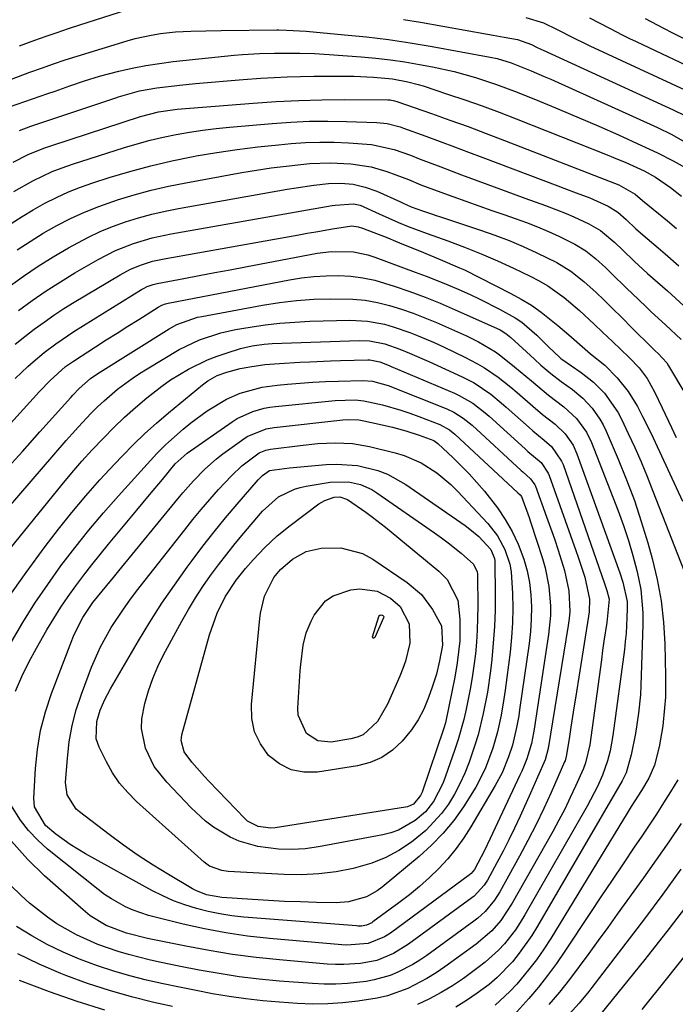
# Model space of a CAD drawing. Units: inches. Extents: x 1820413 to 1825653, y 431586 to 436888.
# Drawn here: x 1823435 to 1823575, y 432349 to 432560 of the extents above; entities that cross this region are included whole.
import ezdxf

# ---------------------------------------------------------------- set-up
doc = ezdxf.new("R2010")
doc.units = ezdxf.units.IN
doc.header["$MEASUREMENT"] = 0
doc.layers.add('7', color=7, linetype='Continuous')
doc.layers.add('8', color=7, linetype='Continuous')

msp = doc.modelspace()

# ---------------------------------------------------------------- linework, layer by layer
at = {"layer": '7', "color": 18}
for points in [[(1823543.36, 432560.34, 1898), (1823547.13, 432559.18, 1898), (1823550.08, 432557.79, 1898), (1823553.57, 432556, 1898), (1823556.2, 432554.69, 1898), (1823557.08, 432554.28, 1898), (1823578.36, 432544.4, 1898)], [(1823557, 432560.27, 1896), (1823561.27, 432558.05, 1896), (1823564.12, 432556.59, 1896), (1823565.56, 432555.88, 1896), (1823567, 432555.19, 1896), (1823581.77, 432548.22, 1896), (1823585.62, 432546.11, 1896), (1823587.09, 432545.13, 1896), (1823587.8, 432544.62, 1896), (1823611.47, 432526.86, 1896), (1823611.96, 432526.48, 1896), (1823614.79, 432524.04, 1896), (1823617.61, 432521.22, 1896), (1823619.2, 432519.63, 1896), (1823622.6, 432516.29, 1896), (1823623.75, 432515.19, 1896), (1823632.84, 432506.58, 1896), (1823634.33, 432505.15, 1896), (1823637.29, 432502.28, 1896), (1823640.22, 432499.37, 1896), (1823641.65, 432497.89, 1896), (1823644.45, 432494.86, 1896), (1823669.05, 432467.44, 1896)], [(1823568.92, 432560.1, 1894), (1823572.83, 432558.05, 1894), (1823574.79, 432557.06, 1894), (1823576.77, 432556.08, 1894), (1823585.17, 432552.03, 1894), (1823587.91, 432550.52, 1894), (1823589.47, 432549.46, 1894), (1823609.51, 432534.76, 1894), (1823612.25, 432532.76, 1894), (1823615.01, 432530.77, 1894), (1823617.76, 432528.76, 1894), (1823620.2, 432526.69, 1894), (1823620.67, 432526.26, 1894), (1823630.63, 432516.96, 1894), (1823633.15, 432514.59, 1894), (1823635.67, 432512.22, 1894), (1823638.18, 432509.84, 1894), (1823640.69, 432507.46, 1894), (1823643.17, 432505.05, 1894), (1823645.62, 432502.61, 1894), (1823648.03, 432500.13, 1894)], [(1823433.23, 432547.13, 1902), (1823437.17, 432548.61, 1902), (1823439.69, 432549.53, 1902), (1823442.22, 432550.41, 1902), (1823444.77, 432551.26, 1902), (1823447.33, 432552.07, 1902), (1823458.01, 432555.35, 1902), (1823459.71, 432555.82, 1902), (1823463.14, 432556.59, 1902), (1823465.17, 432556.91, 1902), (1823468.39, 432557.27, 1902), (1823471.63, 432557.44, 1902), (1823474.87, 432557.51, 1902), (1823478.12, 432557.55, 1902), (1823490.05, 432557.7, 1902), (1823490.48, 432557.7, 1902), (1823492.16, 432557.66, 1902), (1823496.38, 432557.38, 1902), (1823504.56, 432556.66, 1902), (1823509.27, 432556.17, 1902), (1823513.97, 432555.6, 1902), (1823518.65, 432554.9, 1902), (1823523.32, 432554.12, 1902), (1823535.76, 432551.85, 1902), (1823537.27, 432551.54, 1902), (1823540.23, 432550.67, 1902), (1823544.5, 432548.95, 1902), (1823547.33, 432547.73, 1902), (1823548.73, 432547.11, 1902), (1823571.56, 432536.77, 1902), (1823574.51, 432535.35, 1902), (1823578.8, 432532.98, 1902)], [(1823432.85, 432541.21, 1904), (1823441.03, 432544.05, 1904), (1823442.6, 432544.6, 1904), (1823445.76, 432545.7, 1904), (1823448.92, 432546.78, 1904), (1823452.11, 432547.75, 1904), (1823456.23, 432548.82, 1904), (1823459.12, 432549.49, 1904), (1823462.02, 432550.07, 1904), (1823464.94, 432550.53, 1904), (1823467.88, 432550.9, 1904), (1823480.91, 432552.25, 1904), (1823482.73, 432552.42, 1904), (1823486.36, 432552.64, 1904), (1823489.58, 432552.73, 1904), (1823492.95, 432552.74, 1904), (1823494.98, 432552.71, 1904), (1823498.13, 432552.61, 1904), (1823501.27, 432552.42, 1904), (1823508.15, 432551.91, 1904), (1823511.28, 432551.63, 1904), (1823514.4, 432551.27, 1904), (1823517.51, 432550.82, 1904), (1823520.62, 432550.3, 1904), (1823523.39, 432549.79, 1904), (1823528.03, 432548.79, 1904), (1823532.6, 432547.52, 1904), (1823537.11, 432546.02, 1904), (1823541.55, 432544.34, 1904), (1823546.32, 432542.42, 1904), (1823550.58, 432540.68, 1904), (1823554.82, 432538.9, 1904), (1823559.03, 432537.07, 1904), (1823563.24, 432535.21, 1904), (1823568.18, 432532.97, 1904), (1823571.59, 432531.36, 1904), (1823574.94, 432529.64, 1904), (1823577.48, 432528.24, 1904)], [(1823434.94, 432536.17, 1906), (1823437.37, 432537.08, 1906), (1823455.63, 432543.17, 1906), (1823456.15, 432543.34, 1906), (1823460.63, 432544.66, 1906), (1823464.38, 432545.31, 1906), (1823469.27, 432545.85, 1906), (1823472.67, 432546.19, 1906), (1823476.06, 432546.52, 1906), (1823479.46, 432546.8, 1906), (1823482.87, 432547.06, 1906), (1823486.64, 432547.32, 1906), (1823489.47, 432547.49, 1906), (1823492.3, 432547.63, 1906), (1823495.13, 432547.72, 1906), (1823497.96, 432547.77, 1906), (1823502.18, 432547.8, 1906), (1823506.52, 432547.75, 1906), (1823510.77, 432547.56, 1906), (1823514.83, 432547.2, 1906), (1823518.14, 432546.59, 1906), (1823520.31, 432546.02, 1906), (1823521.39, 432545.69, 1906), (1823526.64, 432543.95, 1906), (1823530.33, 432542.7, 1906), (1823534, 432541.41, 1906), (1823537.65, 432540.05, 1906), (1823541.28, 432538.66, 1906), (1823560.83, 432530.94, 1906), (1823562.17, 432530.41, 1906), (1823564.82, 432529.29, 1906), (1823568.75, 432527.49, 1906), (1823571.14, 432526.18, 1906), (1823574.35, 432523.94, 1906), (1823576.71, 432522.08, 1906)], [(1823433.62, 432529.37, 1908), (1823436.83, 432531.01, 1908), (1823440.16, 432532.39, 1908), (1823441.86, 432532.98, 1908), (1823460.88, 432539.15, 1908), (1823464.74, 432540.14, 1908), (1823468.7, 432540.69, 1908), (1823485.03, 432542.01, 1908), (1823489.91, 432542.35, 1908), (1823494.79, 432542.6, 1908), (1823499.67, 432542.72, 1908), (1823504.56, 432542.76, 1908), (1823513.84, 432542.71, 1908), (1823514.33, 432542.69, 1908), (1823515.29, 432542.52, 1908), (1823515.76, 432542.37, 1908), (1823523.16, 432539.79, 1908), (1823527.08, 432538.4, 1908), (1823531, 432536.98, 1908), (1823534.9, 432535.52, 1908), (1823538.79, 432534.03, 1908), (1823561.47, 432525.24, 1908), (1823563.29, 432524.55, 1908), (1823566.76, 432522.53, 1908), (1823568.36, 432521.15, 1908), (1823571.79, 432518.39, 1908), (1823573.74, 432516.8, 1908), (1823575.67, 432515.18, 1908)], [(1823433.17, 432516.24, 1912), (1823435.52, 432517.77, 1912), (1823437.93, 432519.2, 1912), (1823440.38, 432520.58, 1912), (1823442.89, 432521.84, 1912), (1823445.44, 432523, 1912), (1823448.05, 432524.02, 1912), (1823450.7, 432524.95, 1912), (1823454.18, 432526.07, 1912), (1823458.62, 432527.39, 1912), (1823463.09, 432528.61, 1912), (1823467.6, 432529.65, 1912), (1823472.14, 432530.57, 1912), (1823472.83, 432530.7, 1912), (1823477.21, 432531.44, 1912), (1823481.6, 432532.11, 1912), (1823486.01, 432532.65, 1912), (1823490.42, 432533.11, 1912), (1823493.13, 432533.36, 1912), (1823496.2, 432533.57, 1912), (1823499.28, 432533.68, 1912), (1823502.36, 432533.65, 1912), (1823505.43, 432533.52, 1912), (1823510.35, 432533.16, 1912), (1823515.16, 432532.09, 1912), (1823518.67, 432530.87, 1912), (1823520.75, 432530.05, 1912), (1823525.16, 432528.36, 1912), (1823527.37, 432527.52, 1912), (1823529.58, 432526.7, 1912), (1823538.73, 432523.3, 1912), (1823543.16, 432521.68, 1912), (1823547.59, 432520.08, 1912), (1823552, 432518.42, 1912), (1823553.67, 432517.69, 1912), (1823556.86, 432516.21, 1912), (1823559.39, 432514.72, 1912), (1823562.41, 432512.19, 1912), (1823564.12, 432510.54, 1912), (1823566.56, 432508.22, 1912), (1823569.46, 432505.55, 1912), (1823571.57, 432503.68, 1912), (1823573.69, 432501.82, 1912), (1823577.21, 432498.66, 1912)], [(1823434.5, 432510.61, 1914), (1823437.25, 432512.43, 1914), (1823440.07, 432514.15, 1914), (1823442.94, 432515.8, 1914), (1823445.88, 432517.31, 1914), (1823448.87, 432518.7, 1914), (1823451.93, 432519.92, 1914), (1823455.94, 432521.31, 1914), (1823459.55, 432522.4, 1914), (1823463.19, 432523.39, 1914), (1823466.86, 432524.24, 1914), (1823470.56, 432524.98, 1914), (1823482.61, 432527.15, 1914), (1823485.74, 432527.67, 1914), (1823488.88, 432528.14, 1914), (1823492.04, 432528.54, 1914), (1823495.19, 432528.88, 1914), (1823497.14, 432529.06, 1914), (1823501.52, 432529.26, 1914), (1823505.91, 432529.03, 1914), (1823510.24, 432528.37, 1914), (1823513.6, 432527.4, 1914), (1823515.54, 432526.69, 1914), (1823518.23, 432525.65, 1914), (1823520.89, 432524.56, 1914), (1823523.58, 432523.51, 1914), (1823527.76, 432522, 1914), (1823530.54, 432521.01, 1914), (1823533.31, 432520.03, 1914), (1823536.09, 432519.05, 1914), (1823538.88, 432518.09, 1914), (1823541.13, 432517.31, 1914), (1823543.53, 432516.44, 1914), (1823545.9, 432515.52, 1914), (1823548.24, 432514.52, 1914), (1823550.56, 432513.46, 1914), (1823553.89, 432511.83, 1914), (1823556.21, 432510.37, 1914), (1823558.36, 432508.67, 1914), (1823560.42, 432506.85, 1914), (1823561.68, 432505.63, 1914), (1823565.04, 432502.35, 1914), (1823566.17, 432501.26, 1914), (1823569.05, 432498.48, 1914), (1823570.25, 432497.35, 1914), (1823573.3, 432494.57, 1914), (1823576.63, 432491.42, 1914)], [(1823432.73, 432502.78, 1916), (1823435.83, 432504.98, 1916), (1823438.98, 432507.11, 1916), (1823442.2, 432509.12, 1916), (1823445.48, 432511.05, 1916), (1823449.59, 432513.27, 1916), (1823452.22, 432514.53, 1916), (1823454.92, 432515.63, 1916), (1823457.67, 432516.63, 1916), (1823460.47, 432517.48, 1916), (1823463.29, 432518.26, 1916), (1823466.14, 432518.91, 1916), (1823469.01, 432519.48, 1916), (1823492.29, 432523.61, 1916), (1823494.2, 432523.92, 1916), (1823498.02, 432524.45, 1916), (1823501.12, 432524.78, 1916), (1823503.77, 432524.87, 1916), (1823506.41, 432524.64, 1916), (1823509, 432524.06, 1916), (1823511.48, 432523.15, 1916), (1823516.56, 432520.88, 1916), (1823517.01, 432520.68, 1916), (1823518.83, 432519.85, 1916), (1823521.23, 432518.97, 1916), (1823523.17, 432518.31, 1916), (1823524.15, 432517.99, 1916), (1823525.12, 432517.66, 1916), (1823533.66, 432514.84, 1916), (1823536.74, 432513.76, 1916), (1823539.79, 432512.61, 1916), (1823542.8, 432511.33, 1916), (1823545.77, 432509.99, 1916), (1823550.05, 432507.89, 1916), (1823553.02, 432506.02, 1916), (1823555.79, 432503.85, 1916), (1823558.42, 432501.5, 1916), (1823560.05, 432499.94, 1916), (1823561.47, 432498.53, 1916), (1823564.33, 432495.7, 1916), (1823565.75, 432494.29, 1916), (1823570.76, 432489.31, 1916), (1823571.06, 432489.01, 1916), (1823571.68, 432488.42, 1916), (1823573.55, 432486.4, 1916)], [(1823434.74, 432497.66, 1918), (1823437.69, 432499.78, 1918), (1823440.67, 432501.84, 1918), (1823443.73, 432503.78, 1918), (1823446.83, 432505.66, 1918), (1823451.8, 432508.55, 1918), (1823455.5, 432510.47, 1918), (1823459.38, 432512, 1918), (1823463.38, 432513.19, 1918), (1823467.47, 432514.06, 1918), (1823501.89, 432520.08, 1918), (1823502.58, 432520.19, 1918), (1823506.49, 432520.49, 1918), (1823507.89, 432520.2, 1918), (1823512, 432518.34, 1918), (1823516.12, 432516.5, 1918), (1823518.16, 432515.64, 1918), (1823520.88, 432514.58, 1918), (1823522.25, 432514.09, 1918), (1823526.69, 432512.52, 1918), (1823530.27, 432511.2, 1918), (1823533.81, 432509.79, 1918), (1823537.3, 432508.27, 1918), (1823540.76, 432506.68, 1918), (1823544.32, 432504.96, 1918), (1823546.22, 432503.96, 1918), (1823548.07, 432502.88, 1918), (1823551.56, 432500.39, 1918), (1823554.85, 432497.62, 1918), (1823558.02, 432494.71, 1918), (1823559.78, 432493.02, 1918), (1823561.94, 432490.97, 1918), (1823565.52, 432487.59, 1918), (1823567.62, 432485.36, 1918), (1823569.33, 432483.09, 1918), (1823570.9, 432480.25, 1918), (1823572.58, 432476.78, 1918), (1823574.59, 432472.58, 1918)], [(1823434.03, 432483.11, 1922), (1823436.73, 432485.64, 1922), (1823437.88, 432486.68, 1922), (1823440.25, 432488.67, 1922), (1823442.73, 432490.53, 1922), (1823446.59, 432493.11, 1922), (1823461.1, 432502.13, 1922), (1823461.49, 432502.36, 1922), (1823462.3, 432502.76, 1922), (1823463.57, 432503.21, 1922), (1823464.45, 432503.41, 1922), (1823470.17, 432504.49, 1922), (1823473.47, 432505.12, 1922), (1823476.78, 432505.74, 1922), (1823480.08, 432506.37, 1922), (1823483.39, 432506.99, 1922), (1823498.68, 432509.88, 1922), (1823501.79, 432510.28, 1922), (1823506.48, 432510.16, 1922), (1823509.53, 432509.54, 1922), (1823511.02, 432509.07, 1922), (1823519.71, 432505.87, 1922), (1823522.05, 432504.99, 1922), (1823524.39, 432504.08, 1922), (1823526.7, 432503.13, 1922), (1823529.01, 432502.15, 1922), (1823531.43, 432501.06, 1922), (1823533.56, 432500.06, 1922), (1823537.75, 432497.92, 1922), (1823541.13, 432496.08, 1922), (1823542.54, 432495.1, 1922), (1823545.71, 432492.33, 1922), (1823548.15, 432489.93, 1922), (1823550.64, 432487.54, 1922), (1823550.87, 432487.37, 1922), (1823551.11, 432487.2, 1922), (1823555.26, 432484.36, 1922), (1823557.87, 432482.31, 1922), (1823560.21, 432479.94, 1922), (1823563.06, 432475.86, 1922), (1823563.83, 432474.39, 1922), (1823565.28, 432471.33, 1922), (1823566.69, 432468.28, 1922), (1823568.05, 432465.21, 1922)], [(1823417.1, 432455.98, 1924), (1823439.25, 432480.27, 1924), (1823441.57, 432482.68, 1924), (1823444.82, 432485.62, 1924), (1823446.08, 432486.51, 1924), (1823446.52, 432486.79, 1924), (1823451.25, 432489.84, 1924), (1823453.56, 432491.33, 1924), (1823455.87, 432492.8, 1924), (1823458.19, 432494.28, 1924), (1823460.51, 432495.74, 1924), (1823464.67, 432498.36, 1924), (1823465.42, 432498.76, 1924), (1823466.22, 432499.06, 1924), (1823466.5, 432499.13, 1924), (1823466.78, 432499.19, 1924), (1823492.76, 432504.2, 1924), (1823495.37, 432504.62, 1924), (1823497.99, 432504.93, 1924), (1823500.62, 432505.08, 1924), (1823503.27, 432505.12, 1924), (1823505.9, 432504.96, 1924), (1823508.5, 432504.65, 1924), (1823511.06, 432504.09, 1924), (1823515.22, 432502.85, 1924), (1823518.52, 432501.7, 1924), (1823521.8, 432500.49, 1924), (1823525.05, 432499.18, 1924), (1823528.27, 432497.8, 1924), (1823537.09, 432493.88, 1924), (1823537.92, 432493.47, 1924), (1823539.09, 432492.74, 1924), (1823540.16, 432491.88, 1924), (1823545.21, 432487.2, 1924), (1823546.59, 432485.96, 1924), (1823548.71, 432484.15, 1924), (1823550.92, 432482.46, 1924), (1823553.39, 432480.69, 1924), (1823555.62, 432478.86, 1924), (1823557.59, 432476.75, 1924), (1823559.25, 432474.4, 1924)], [(1823431.82, 432463.32, 1926), (1823435.58, 432467.48, 1926), (1823439.33, 432471.65, 1926), (1823445.97, 432479.03, 1926), (1823446.41, 432479.51, 1926), (1823447.75, 432480.94, 1926), (1823450.18, 432483.07, 1926), (1823451.77, 432484.17, 1926), (1823467.01, 432493.72, 1926), (1823468.65, 432494.64, 1926), (1823473.06, 432496.19, 1926), (1823473.98, 432496.38, 1926), (1823487.01, 432498.76, 1926), (1823490.65, 432499.33, 1926), (1823494.3, 432499.78, 1926), (1823497.97, 432500.03, 1926), (1823501.65, 432500.16, 1926), (1823506.34, 432500.08, 1926), (1823508.98, 432499.83, 1926), (1823511.6, 432499.34, 1926), (1823514.19, 432498.7, 1926), (1823516.75, 432497.9, 1926), (1823519.28, 432497.03, 1926), (1823521.79, 432496.06, 1926), (1823524.27, 432495.04, 1926), (1823529.38, 432492.81, 1926), (1823530.68, 432492.23, 1926), (1823533.23, 432490.96, 1926), (1823536.91, 432488.79, 1926), (1823538.06, 432487.96, 1926), (1823540.98, 432485.6, 1926), (1823544.59, 432482.56, 1926), (1823548.2, 432479.51, 1926), (1823551.52, 432476.99, 1926), (1823554.21, 432474.53, 1926), (1823556.36, 432471.58, 1926)], [(1823419.74, 432440.63, 1928), (1823444.97, 432469.78, 1928), (1823446.27, 432471.26, 1928), (1823447.58, 432472.71, 1928), (1823450.27, 432475.57, 1928), (1823451.69, 432476.99, 1928), (1823453.08, 432478.3, 1928), (1823455.99, 432480.8, 1928), (1823459.06, 432483.1, 1928), (1823460.65, 432484.15, 1928), (1823462.28, 432485.17, 1928), (1823469.18, 432489.26, 1928), (1823473.49, 432491.38, 1928), (1823478.07, 432492.88, 1928), (1823481.21, 432493.54, 1928), (1823484.37, 432494.08, 1928), (1823487.54, 432494.55, 1928), (1823490.72, 432494.93, 1928), (1823493.92, 432495.17, 1928), (1823497.12, 432495.32, 1928), (1823505.7, 432495.54, 1928), (1823509.46, 432495.37, 1928), (1823513.15, 432494.68, 1928), (1823514.97, 432494.16, 1928), (1823518.55, 432492.94, 1928), (1823520.3, 432492.23, 1928), (1823523.73, 432490.75, 1928), (1823525.93, 432489.76, 1928), (1823530.3, 432487.67, 1928), (1823533.03, 432486.25, 1928), (1823534.54, 432485.37, 1928), (1823537.43, 432483.38, 1928), (1823540.2, 432481.19, 1928), (1823541.54, 432480.06, 1928), (1823544.87, 432477.14, 1928), (1823546.94, 432475.38, 1928), (1823549.63, 432473.28, 1928), (1823551.8, 432471.24, 1928), (1823553.52, 432468.8, 1928)], [(1823432.42, 432435.93, 1932), (1823436.39, 432441.59, 1932), (1823440.5, 432447.15, 1932), (1823443.34, 432450.84, 1932), (1823446.2, 432454.43, 1932), (1823449.14, 432457.97, 1932), (1823452.19, 432461.4, 1932), (1823455.32, 432464.77, 1932), (1823457.03, 432466.56, 1932), (1823459.39, 432468.95, 1932), (1823461.81, 432471.28, 1932), (1823464.31, 432473.52, 1932), (1823466.86, 432475.7, 1932), (1823474.14, 432481.72, 1932), (1823475.33, 432482.61, 1932), (1823477.28, 432483.69, 1932), (1823479.37, 432484.46, 1932), (1823482.24, 432485.2, 1932), (1823484.32, 432485.6, 1932), (1823487.48, 432486.04, 1932), (1823490.65, 432486.32, 1932), (1823495, 432486.57, 1932), (1823497.17, 432486.68, 1932), (1823501.53, 432486.85, 1932), (1823503.7, 432486.92, 1932), (1823509.58, 432487.09, 1932), (1823509.95, 432487.08, 1932), (1823512.11, 432486.64, 1932), (1823514.09, 432485.83, 1932), (1823514.55, 432485.64, 1932), (1823528.08, 432479.94, 1932), (1823529.1, 432479.47, 1932), (1823532.01, 432477.8, 1932), (1823534.69, 432475.75, 1932), (1823535.53, 432475.01, 1932), (1823543.24, 432467.99, 1932), (1823543.8, 432467.49, 1932), (1823546.65, 432465.08, 1932)], [(1823580.13, 432487.17, 1914), (1823581.65, 432484.88, 1914), (1823597.59, 432459.25, 1914), (1823599.03, 432456.91, 1914), (1823600.46, 432454.56, 1914), (1823601.86, 432452.19, 1914), (1823603.98, 432448.52, 1914), (1823605.74, 432444.94, 1914), (1823607.04, 432441.17, 1914), (1823607.75, 432437.26, 1914), (1823607.84, 432435.28, 1914), (1823607.79, 432433.29, 1914), (1823606.2, 432412, 1914), (1823605.93, 432407.22, 1914), (1823605.82, 432403.79, 1914), (1823605.69, 432400.53, 1914), (1823605.45, 432399.95, 1914), (1823605.36, 432399.82, 1914), (1823590.28, 432377.42, 1914), (1823586.23, 432371.58, 1914), (1823582.1, 432365.8, 1914), (1823577.82, 432360.12, 1914), (1823573.45, 432354.52, 1914), (1823568.25, 432348.02, 1914)], [(1823573.55, 432486.4, 1916), (1823573.93, 432485.81, 1916), (1823595.78, 432449.24, 1916)], [(1823433.23, 432426.7, 1934), (1823435.7, 432430.89, 1934), (1823438.28, 432435, 1934), (1823441.01, 432439.01, 1934), (1823443.84, 432442.96, 1934), (1823446.81, 432446.81, 1934), (1823449.84, 432450.6, 1934), (1823452.98, 432454.31, 1934), (1823456.19, 432457.96, 1934), (1823464.39, 432467.01, 1934), (1823466.22, 432468.87, 1934), (1823466.87, 432469.46, 1934), (1823470.02, 432472.23, 1934), (1823471.67, 432473.6, 1934), (1823475.13, 432476.14, 1934), (1823479.26, 432478.64, 1934), (1823482.21, 432479.94, 1934), (1823486.9, 432481.21, 1934), (1823490.11, 432481.67, 1934), (1823492.33, 432481.88, 1934), (1823495.06, 432482.11, 1934), (1823497.79, 432482.29, 1934), (1823500.52, 432482.42, 1934), (1823503.26, 432482.51, 1934), (1823508.47, 432482.62, 1934), (1823510.56, 432482.5, 1934), (1823513.92, 432481.61, 1934), (1823526.5, 432476.56, 1934), (1823527.96, 432475.88, 1934), (1823529.99, 432474.59, 1934), (1823531.26, 432473.6, 1934), (1823531.86, 432473.07, 1934), (1823542.41, 432463.36, 1934), (1823542.74, 432463.07, 1934), (1823544.41, 432461.63, 1934)], [(1823434.11, 432416.19, 1936), (1823435.48, 432419.3, 1936), (1823437, 432422.34, 1936), (1823438.61, 432425.34, 1936), (1823440.86, 432429.31, 1936), (1823442.3, 432431.74, 1936), (1823443.79, 432434.12, 1936), (1823445.38, 432436.45, 1936), (1823447.02, 432438.74, 1936), (1823448.72, 432440.99, 1936), (1823450.45, 432443.22, 1936), (1823452.21, 432445.42, 1936), (1823454, 432447.6, 1936), (1823460.08, 432454.88, 1936), (1823462.82, 432458.18, 1936), (1823465.56, 432461.49, 1936), (1823468.31, 432464.79, 1936), (1823470.87, 432467.08, 1936), (1823480.53, 432473.83, 1936), (1823481.58, 432474.49, 1936), (1823484.95, 432476.05, 1936), (1823487.35, 432476.71, 1936), (1823488.58, 432476.94, 1936), (1823489.81, 432477.1, 1936), (1823502.59, 432478.4, 1936), (1823506.85, 432478.51, 1936), (1823508.73, 432478.33, 1936), (1823512.71, 432477.44, 1936), (1823516.64, 432476.33, 1936), (1823518.57, 432475.67, 1936), (1823520.49, 432474.97, 1936), (1823524.95, 432473.23, 1936), (1823527.07, 432472.06, 1936), (1823527.83, 432471.45, 1936), (1823528.2, 432471.13, 1936), (1823541.57, 432458.7, 1936), (1823541.67, 432458.62, 1936), (1823542.16, 432458.19, 1936)], [(1823523.71, 432469.78, 1938), (1823524.28, 432469.41, 1938), (1823524.53, 432469.19, 1938), (1823527.84, 432466.09, 1938), (1823531.28, 432462.65, 1938), (1823534.51, 432459, 1938), (1823537.33, 432455.39, 1938), (1823538.99, 432452.91, 1938), (1823540.44, 432450.3, 1938), (1823541.73, 432447.6, 1938), (1823542.94, 432444.44, 1938), (1823543.67, 432441.95, 1938), (1823544.15, 432439.4, 1938), (1823544.46, 432436.81, 1938), (1823544.56, 432434.18, 1938), (1823544.55, 432431.56, 1938), (1823544.37, 432428.95, 1938), (1823544.08, 432426.34, 1938), (1823542.06, 432412.17, 1938), (1823541.86, 432410.89, 1938), (1823541.4, 432408.35, 1938), (1823540.5, 432404.59, 1938), (1823539.69, 432402.14, 1938), (1823538.29, 432398.71, 1938), (1823536.81, 432395.94, 1938), (1823531.62, 432387.12, 1938), (1823530.1, 432384.74, 1938), (1823528.47, 432382.46, 1938), (1823526.67, 432380.29, 1938), (1823524.76, 432378.22, 1938), (1823522.73, 432376.26, 1938), (1823520.64, 432374.36, 1938), (1823518.45, 432372.57, 1938), (1823516.21, 432370.85, 1938), (1823510.61, 432366.76, 1938), (1823510.4, 432366.61, 1938), (1823509.25, 432366.06, 1938), (1823508.19, 432365.9, 1938), (1823507.48, 432365.89, 1938), (1823507.12, 432365.91, 1938), (1823482.98, 432367.82, 1938), (1823480.41, 432368.1, 1938), (1823477.87, 432368.48, 1938), (1823475.34, 432369.01, 1938), (1823472.84, 432369.63, 1938), (1823470.38, 432370.41, 1938), (1823467.97, 432371.3, 1938), (1823465.63, 432372.36, 1938), (1823463.33, 432373.52, 1938), (1823449.12, 432381.35, 1938), (1823445.85, 432383.34, 1938), (1823442.76, 432385.59, 1938), (1823440.55, 432387.43, 1938), (1823438.18, 432391.39, 1938), (1823438.03, 432393.24, 1938), (1823438.39, 432399.61, 1938), (1823438.81, 432403.71, 1938), (1823439.48, 432407.76, 1938), (1823440.52, 432411.73, 1938), (1823441.8, 432415.65, 1938), (1823446.15, 432427.04, 1938), (1823446.58, 432428.12, 1938), (1823448.52, 432431.93, 1938), (1823450.66, 432435.11, 1938), (1823453.67, 432438.8, 1938), (1823455.36, 432440.86, 1938), (1823456.21, 432441.89, 1938), (1823468.88, 432457.33, 1938), (1823469.97, 432458.64, 1938), (1823472.24, 432461.19, 1938), (1823474.62, 432463.64, 1938), (1823477.18, 432465.88, 1938), (1823478.52, 432466.92, 1938), (1823482.98, 432470.2, 1938), (1823483.71, 432470.68, 1938), (1823487.79, 432472.28, 1938), (1823489.53, 432472.57, 1938), (1823504.22, 432474.22, 1938), (1823505.35, 432474.3, 1938), (1823507.62, 432474.23, 1938), (1823508.73, 432474.05, 1938), (1823511.98, 432473.34, 1938), (1823514.86, 432472.65, 1938), (1823517.72, 432471.85, 1938), (1823520.55, 432470.98, 1938), (1823523.71, 432469.78, 1938)], [(1823559.25, 432474.4, 1924), (1823559.95, 432473.14, 1924), (1823560.57, 432471.84, 1924), (1823563.17, 432465.78, 1924), (1823564.95, 432461.38, 1924), (1823566.62, 432456.94, 1924), (1823568.11, 432452.44, 1924), (1823569.48, 432447.9, 1924), (1823570.41, 432444.58, 1924), (1823571.49, 432440.07, 1924), (1823572.35, 432435.52, 1924), (1823572.86, 432430.92, 1924), (1823573.14, 432426.29, 1924), (1823573.3, 432419.44, 1924), (1823573.25, 432414.85, 1924), (1823573.09, 432412.56, 1924), (1823572.69, 432408.75, 1924), (1823571.92, 432404.22, 1924), (1823570.92, 432400.35, 1924), (1823569.71, 432397.54, 1924), (1823568.14, 432394.89, 1924), (1823565.96, 432391.45, 1924), (1823565.05, 432390.02, 1924), (1823563.26, 432387.12, 1924), (1823548.71, 432363.26, 1924), (1823547.21, 432360.94, 1924), (1823545.65, 432358.67, 1924), (1823543.98, 432356.49, 1924), (1823541.42, 432353.42, 1924), (1823539.97, 432351.85, 1924), (1823536.83, 432348.98, 1924)], [(1823556.36, 432471.58, 1926), (1823557.42, 432469.38, 1926), (1823563.17, 432454.73, 1926), (1823564.32, 432451.6, 1926), (1823565.38, 432448.43, 1926), (1823566.3, 432445.23, 1926), (1823567.12, 432441.99, 1926), (1823567.5, 432440.37, 1926), (1823567.97, 432437.91, 1926), (1823568.45, 432432.95, 1926), (1823568.46, 432430.45, 1926), (1823568.02, 432417.34, 1926), (1823567.91, 432415.36, 1926), (1823567.53, 432411.43, 1926), (1823566.86, 432407.1, 1926), (1823565.92, 432402.55, 1926), (1823564.84, 432398.67, 1926), (1823564.23, 432397.41, 1926), (1823564, 432397, 1926), (1823545.88, 432365.84, 1926), (1823544.66, 432363.86, 1926), (1823541.97, 432360.06, 1926), (1823540.5, 432358.25, 1926), (1823537.27, 432354.91, 1926), (1823535.5, 432353.41, 1926), (1823532.99, 432351.5, 1926), (1823530.71, 432349.98, 1926), (1823528.38, 432348.56, 1926)], [(1823574.59, 432472.58, 1918), (1823575.58, 432470.47, 1918)], [(1823553.52, 432468.8, 1928), (1823554.33, 432466.98, 1928), (1823563.53, 432441.48, 1928), (1823564.18, 432439.47, 1928), (1823565.05, 432435.36, 1928), (1823565.1, 432433.83, 1928), (1823565.04, 432431.94, 1928), (1823564.85, 432428.51, 1928), (1823564.68, 432426.8, 1928), (1823564.48, 432425.1, 1928), (1823561.99, 432406.64, 1928), (1823561.43, 432403.4, 1928), (1823560.9, 432401.27, 1928), (1823559.79, 432398.18, 1928), (1823558.71, 432395.79, 1928), (1823556.5, 432391.53, 1928), (1823543.18, 432368.31, 1928), (1823542.19, 432366.68, 1928), (1823541.14, 432365.1, 1928), (1823538.79, 432362.11, 1928), (1823537.5, 432360.72, 1928), (1823534.7, 432358.16, 1928), (1823533.2, 432357, 1928), (1823530, 432354.69, 1928), (1823527.66, 432353.11, 1928), (1823525.26, 432351.64, 1928), (1823522.77, 432350.33, 1928), (1823520.22, 432349.11, 1928)], [(1823568.05, 432465.21, 1922), (1823569.35, 432462.11, 1922), (1823570.6, 432458.99, 1922), (1823578.54, 432438.57, 1922)], [(1823546.65, 432465.08, 1932), (1823548.18, 432462.84, 1932), (1823548.39, 432462.33, 1932), (1823554.11, 432446.28, 1932), (1823554.6, 432444.85, 1932), (1823556, 432440.54, 1932), (1823556.99, 432435.83, 1932), (1823556.93, 432433.12, 1932), (1823556.82, 432432.22, 1932), (1823554, 432414.67, 1932), (1823553.68, 432412.61, 1932), (1823553.03, 432408.49, 1932), (1823552.72, 432406.43, 1932), (1823552.12, 432402.53, 1932), (1823551.77, 432401.27, 1932), (1823551.69, 432401.07, 1932), (1823548.79, 432394.5, 1932), (1823547.21, 432391.04, 1932), (1823545.56, 432387.61, 1932), (1823543.83, 432384.22, 1932), (1823542.03, 432380.86, 1932), (1823537.81, 432373.24, 1932), (1823536.69, 432371.45, 1932), (1823534.66, 432369.02, 1932), (1823533.1, 432367.6, 1932), (1823532.27, 432366.95, 1932), (1823522.15, 432359.59, 1932), (1823520.68, 432358.58, 1932), (1823519.16, 432357.63, 1932), (1823515.99, 432355.99, 1932), (1823514.33, 432355.33, 1932), (1823510.92, 432354.35, 1932), (1823509.17, 432354.04, 1932), (1823505.22, 432353.6, 1932), (1823502.71, 432353.45, 1932), (1823500.2, 432353.46, 1932), (1823497.69, 432353.58, 1932), (1823490.62, 432354.13, 1932), (1823486.31, 432354.54, 1932), (1823482.01, 432355.05, 1932), (1823477.73, 432355.7, 1932), (1823473.47, 432356.45, 1932), (1823469.47, 432357.23, 1932), (1823464.97, 432358.15, 1932), (1823462.73, 432358.66, 1932), (1823458.28, 432359.78, 1932), (1823456.08, 432360.43, 1932), (1823451.76, 432361.95, 1932), (1823447.2, 432363.98, 1932), (1823442.96, 432366.39, 1932), (1823440.94, 432367.76, 1932), (1823437.11, 432370.78, 1932), (1823435.31, 432372.42, 1932), (1823433.05, 432374.61, 1932)], [(1823536.64, 432444.58, 1942), (1823536.72, 432444.07, 1942), (1823536.75, 432443.55, 1942), (1823536.82, 432437.05, 1942), (1823536.8, 432433.51, 1942), (1823536.68, 432429.98, 1942), (1823536.42, 432426.45, 1942), (1823536.08, 432422.94, 1942), (1823535.8, 432420.53, 1942), (1823535.15, 432415.92, 1942), (1823534.28, 432411.35, 1942), (1823533.15, 432406.83, 1942), (1823532.47, 432404.61, 1942), (1823531.23, 432400.94, 1942), (1823530.31, 432398.61, 1942), (1823529.28, 432396.33, 1942), (1823528.1, 432394.12, 1942), (1823526.81, 432391.97, 1942), (1823525.35, 432389.95, 1942), (1823521.97, 432386.32, 1942), (1823518.88, 432383.83, 1942), (1823516.2, 432382.06, 1942), (1823513.4, 432380.53, 1942), (1823510.43, 432379.36, 1942), (1823506.41, 432378.22, 1942), (1823502.75, 432377.53, 1942), (1823499.08, 432377.05, 1942), (1823495.38, 432376.88, 1942), (1823491.66, 432376.93, 1942), (1823479.67, 432377.57, 1942), (1823478.28, 432377.75, 1942), (1823475.67, 432378.74, 1942), (1823475.09, 432379.13, 1942), (1823474.54, 432379.57, 1942), (1823460.04, 432392.55, 1942), (1823458.15, 432394.46, 1942), (1823456.41, 432396.49, 1942), (1823454.92, 432398.7, 1942), (1823453.58, 432401.04, 1942), (1823452.02, 432404.18, 1942), (1823451.41, 432405.95, 1942), (1823451.5, 432409.69, 1942), (1823452.25, 432412.09, 1942), (1823453.24, 432414.41, 1942), (1823454.43, 432416.64, 1942), (1823460.45, 432426.92, 1942), (1823462.91, 432430.96, 1942), (1823465.45, 432434.96, 1942), (1823468.13, 432438.86, 1942), (1823470.89, 432442.71, 1942), (1823471.92, 432444.11, 1942), (1823474.26, 432447.19, 1942), (1823476.64, 432450.24, 1942), (1823479.09, 432453.24, 1942), (1823481.59, 432456.2, 1942), (1823486.05, 432461.37, 1942), (1823486.36, 432461.71, 1942), (1823487.01, 432462.34, 1942), (1823488.51, 432463.36, 1942), (1823492.77, 432463.96, 1942), (1823493.59, 432464.05, 1942), (1823500.6, 432464.68, 1942), (1823502.85, 432464.77, 1942), (1823507.32, 432464.44, 1942), (1823511.68, 432463.37, 1942), (1823513.76, 432462.57, 1942), (1823517.67, 432460.38, 1942), (1823530.39, 432451.6, 1942), (1823531.4, 432450.85, 1942), (1823533.31, 432449.23, 1942), (1823535.88, 432446.48, 1942), (1823536.64, 432444.58, 1942)], [(1823544.41, 432461.63, 1934), (1823545.31, 432460.32, 1934), (1823545.43, 432460.02, 1934), (1823547.83, 432453.47, 1934), (1823548.68, 432451.1, 1934), (1823549.5, 432448.73, 1934), (1823550.29, 432446.34, 1934), (1823551.67, 432441.98, 1934), (1823552.61, 432437.64, 1934), (1823552.79, 432433.19, 1934), (1823552.67, 432431.72, 1934), (1823552.48, 432430.24, 1934), (1823548.18, 432403.87, 1934), (1823547.54, 432401.45, 1934), (1823545.91, 432397.76, 1934), (1823544.38, 432394.36, 1934), (1823542.14, 432389.39, 1934), (1823540.98, 432386.87, 1934), (1823539.77, 432384.37, 1934), (1823538.5, 432381.9, 1934), (1823537.2, 432379.45, 1934), (1823535.15, 432375.71, 1934), (1823534.48, 432374.62, 1934), (1823532.3, 432372.3, 1934), (1823531.8, 432371.9, 1934), (1823518.27, 432362, 1934), (1823515.03, 432359.99, 1934), (1823511.51, 432358.54, 1934), (1823508.01, 432357.9, 1934), (1823504.44, 432357.64, 1934), (1823502.65, 432357.66, 1934), (1823500.86, 432357.76, 1934), (1823490.67, 432358.63, 1934), (1823485.61, 432359.16, 1934), (1823480.57, 432359.8, 1934), (1823475.55, 432360.63, 1934), (1823470.56, 432361.57, 1934), (1823462.4, 432363.26, 1934), (1823457.91, 432364.35, 1934), (1823453.5, 432366.02, 1934), (1823450.13, 432368.1, 1934), (1823448.59, 432369.35, 1934), (1823440.36, 432376.63, 1934), (1823436.68, 432380.24, 1934), (1823433.25, 432384.06, 1934)], [(1823532.93, 432441.71, 1944), (1823533, 432441.26, 1944), (1823533.03, 432440.81, 1944), (1823533.08, 432434.31, 1944), (1823533.05, 432431.76, 1944), (1823532.97, 432429.22, 1944), (1823532.8, 432426.68, 1944), (1823532.57, 432424.14, 1944), (1823532.26, 432421.61, 1944), (1823531.89, 432419.09, 1944), (1823531.45, 432416.58, 1944), (1823530.58, 432412.3, 1944), (1823530.08, 432410.12, 1944), (1823528.88, 432405.79, 1944), (1823528.18, 432403.66, 1944), (1823526.13, 432397.72, 1944), (1823525.61, 432396.38, 1944), (1823523.63, 432392.55, 1944), (1823521.87, 432390.31, 1944), (1823519.7, 432388.45, 1944), (1823516.11, 432386.39, 1944), (1823514.47, 432385.82, 1944), (1823512.77, 432385.39, 1944), (1823499, 432382.81, 1944), (1823496.15, 432382.43, 1944), (1823493.29, 432382.25, 1944), (1823490.44, 432382.38, 1944), (1823486.03, 432382.95, 1944), (1823482, 432384.04, 1944), (1823480.1, 432384.89, 1944), (1823476.51, 432387.08, 1944), (1823474.83, 432388.34, 1944), (1823471.73, 432391.19, 1944), (1823466.49, 432396.65, 1944), (1823463.83, 432400.07, 1944), (1823461.95, 432403.96, 1944), (1823461.12, 432408.14, 1944), (1823461.2, 432410.25, 1944), (1823461.82, 432413.55, 1944), (1823462.59, 432416.23, 1944), (1823463.5, 432418.87, 1944), (1823464.6, 432421.43, 1944), (1823465.83, 432423.93, 1944), (1823469.73, 432431.16, 1944), (1823471.14, 432433.67, 1944), (1823472.63, 432436.13, 1944), (1823474.21, 432438.53, 1944), (1823475.86, 432440.89, 1944), (1823477.58, 432443.2, 1944), (1823479.34, 432445.48, 1944), (1823481.14, 432447.73, 1944), (1823482.98, 432449.95, 1944), (1823486.58, 432454.21, 1944), (1823487.01, 432454.71, 1944), (1823490.45, 432457.76, 1944), (1823493.87, 432459.39, 1944), (1823495.09, 432459.75, 1944), (1823496.33, 432460.03, 1944), (1823501.48, 432460.91, 1944), (1823505.41, 432460.99, 1944), (1823507.98, 432460.4, 1944), (1823510.38, 432459.33, 1944), (1823511.51, 432458.64, 1944), (1823523.85, 432450.03, 1944), (1823525.31, 432448.99, 1944), (1823526.74, 432447.93, 1944), (1823529.54, 432445.71, 1944), (1823532.2, 432443.37, 1944), (1823532.93, 432441.71, 1944)], [(1823542.16, 432458.19, 1936), (1823542.43, 432457.79, 1936), (1823544.07, 432453.34, 1936), (1823544.38, 432452.43, 1936), (1823546.96, 432444.56, 1936), (1823547.53, 432442.58, 1936), (1823548.33, 432438.55, 1936), (1823548.64, 432434.43, 1936), (1823548.63, 432432.37, 1936), (1823548.24, 432428.27, 1936), (1823545.13, 432408.01, 1936), (1823545.01, 432407.25, 1936), (1823544.56, 432404.97, 1936), (1823543.57, 432401.68, 1936), (1823542.88, 432399.91, 1936), (1823542.5, 432399.04, 1936), (1823542.11, 432398.18, 1936), (1823537.35, 432388.01, 1936), (1823535.76, 432384.6, 1936), (1823534.56, 432382.08, 1936), (1823532.39, 432377.98, 1936), (1823531.67, 432377.12, 1936), (1823531.33, 432376.84, 1936), (1823514.42, 432364.39, 1936), (1823513.15, 432363.55, 1936), (1823509.64, 432362.13, 1936), (1823505.08, 432361.8, 1936), (1823504.01, 432361.87, 1936), (1823488.47, 432363.24, 1936), (1823483.81, 432363.75, 1936), (1823479.17, 432364.41, 1936), (1823474.57, 432365.28, 1936), (1823469.99, 432366.29, 1936), (1823464.27, 432367.69, 1936), (1823462.58, 432368.16, 1936), (1823459.3, 432369.32, 1936), (1823457.7, 432370.02, 1936), (1823454.64, 432371.69, 1936), (1823453.2, 432372.66, 1936), (1823451.8, 432373.71, 1936), (1823441, 432382.38, 1936), (1823438.89, 432384.28, 1936), (1823436.93, 432386.32, 1936), (1823435.2, 432388.56, 1936), (1823433.09, 432391.85, 1936)], [(1823528.82, 432435.64, 1946), (1823529.27, 432431.59, 1946), (1823529.22, 432426.91, 1946), (1823528.69, 432422.26, 1946), (1823528.15, 432419.19, 1946), (1823526.26, 432409.76, 1946), (1823526.18, 432409.38, 1946), (1823525.85, 432408.24, 1946), (1823521.16, 432394.54, 1946), (1823520.86, 432393.82, 1946), (1823519.3, 432391.96, 1946), (1823518.05, 432391.41, 1946), (1823517.61, 432391.31, 1946), (1823489.71, 432386.91, 1946), (1823488.79, 432386.83, 1946), (1823486.09, 432387.19, 1946), (1823483.81, 432388.37, 1946), (1823483.24, 432388.88, 1946), (1823475.54, 432396.88, 1946), (1823474.59, 432397.88, 1946), (1823471.85, 432400.97, 1946), (1823470.21, 432403.15, 1946), (1823469.59, 432405.58, 1946), (1823469.64, 432406.2, 1946), (1823469.76, 432406.83, 1946), (1823475.63, 432428.23, 1946), (1823477.29, 432432.88, 1946), (1823479.01, 432436.38, 1946), (1823481.35, 432439.91, 1946), (1823483.35, 432442.4, 1946), (1823485.01, 432444.28, 1946), (1823487.51, 432446.89, 1946), (1823490.14, 432449.37, 1946), (1823492.94, 432451.64, 1946), (1823499.05, 432456.22, 1946), (1823500.32, 432456.99, 1946), (1823502.32, 432457.65, 1946), (1823503.58, 432457.73, 1946), (1823505.19, 432457.21, 1946), (1823509.16, 432454.47, 1946), (1823510.57, 432453.43, 1946), (1823513.32, 432451.27, 1946), (1823524.76, 432441.87, 1946), (1823526.54, 432440.08, 1946), (1823528.82, 432435.64, 1946)], [(1823525.35, 432430.15, 1948), (1823525.53, 432426.03, 1948), (1823524.9, 432422.62, 1948), (1823524.23, 432419.81, 1948), (1823523.36, 432417.05, 1948), (1823522.56, 432414.77, 1948), (1823521.54, 432412.34, 1948), (1823520.34, 432410.02, 1948), (1823518.88, 432407.85, 1948), (1823516.93, 432405.43, 1948), (1823514.85, 432403.53, 1948), (1823512.58, 432401.97, 1948), (1823510.05, 432400.91, 1948), (1823507.33, 432400.17, 1948), (1823498.81, 432398.81, 1948), (1823495.87, 432398.79, 1948), (1823493.11, 432399.3, 1948), (1823490.62, 432400.6, 1948), (1823488.31, 432402.42, 1948), (1823486.58, 432404.87, 1948), (1823485.31, 432407.47, 1948), (1823484.75, 432410.31, 1948), (1823484.65, 432413.3, 1948), (1823486.44, 432431.7, 1948), (1823486.6, 432432.88, 1948), (1823487.44, 432436.48, 1948), (1823489.44, 432440.46, 1948), (1823490.87, 432442.18, 1948), (1823493.45, 432444.4, 1948), (1823496.32, 432446.04, 1948), (1823499.55, 432446.78, 1948), (1823503.74, 432446.85, 1948), (1823508.42, 432445.62, 1948), (1823510.61, 432444.44, 1948), (1823518, 432439.43, 1948), (1823521.03, 432436.85, 1948), (1823523.42, 432433.67, 1948), (1823525.35, 432430.15, 1948)], [(1823512.95, 432432, 1952), (1823512.92, 432431.86, 1952), (1823511.04, 432427.62, 1952), (1823510.85, 432427.51, 1952), (1823510.7, 432427.48, 1952), (1823510.61, 432427.6, 1952), (1823510.54, 432427.81, 1952), (1823511.9, 432432.11, 1952), (1823512.03, 432432.32, 1952), (1823512.12, 432432.4, 1952), (1823512.23, 432432.46, 1952), (1823512.47, 432432.5, 1952), (1823512.76, 432432.38, 1952), (1823512.91, 432432.22, 1952), (1823512.95, 432432, 1952)], [(1823575.94, 432397.16, 1922), (1823574.39, 432394.64, 1922), (1823572.88, 432392.23, 1922), (1823571.34, 432389.84, 1922), (1823569.78, 432387.46, 1922), (1823568.2, 432385.1, 1922), (1823566.6, 432382.76, 1922), (1823564.21, 432379.23, 1922), (1823561.83, 432375.7, 1922), (1823559.46, 432372.16, 1922), (1823557.1, 432368.61, 1922), (1823551.72, 432360.48, 1922), (1823549.92, 432357.86, 1922), (1823548.04, 432355.3, 1922), (1823546.06, 432352.81, 1922), (1823544.01, 432350.38, 1922), (1823540.78, 432346.79, 1922)], [(1823576.6, 432378.04, 1918), (1823572.73, 432372.73, 1918), (1823568.8, 432367.47, 1918), (1823557.54, 432352.74, 1918), (1823556.88, 432351.89, 1918), (1823554.83, 432349.39, 1918), (1823551.92, 432346.22, 1918)], [(1823579.21, 432372.08, 1916), (1823574.1, 432365.35, 1916), (1823568.86, 432358.7, 1916), (1823559.45, 432347.09, 1916)], [(1823467.74, 432348.66, 1928), (1823463.76, 432349.55, 1928), (1823458.96, 432350.74, 1928), (1823454.21, 432352.07, 1928), (1823449.52, 432353.62, 1928), (1823444.88, 432355.32, 1928), (1823443.84, 432355.72, 1928), (1823439.18, 432357.73, 1928), (1823434.62, 432359.94, 1928)], [(1823453.25, 432347.86, 1926), (1823447.31, 432349.74, 1926), (1823441.42, 432351.79, 1926), (1823434.94, 432354.22, 1926)]]:
    msp.add_polyline3d(points, dxfattribs=at)
at = {"layer": '8', "color": 18}
for points in [[(1823435, 432554.31, 1900), (1823438.28, 432555.49, 1900), (1823440.67, 432556.33, 1900), (1823443.07, 432557.16, 1900), (1823445.47, 432557.96, 1900), (1823447.88, 432558.75, 1900), (1823457.92, 432561.98, 1900)], [(1823517.17, 432559.91, 1900), (1823520.81, 432559.31, 1900), (1823535.18, 432556.78, 1900), (1823536.36, 432556.57, 1900), (1823538.73, 432556.14, 1900), (1823541.59, 432555.6, 1900), (1823544.6, 432554.57, 1900), (1823545.83, 432553.94, 1900), (1823546.45, 432553.64, 1900), (1823546.76, 432553.49, 1900), (1823547.07, 432553.34, 1900), (1823574.96, 432540.58, 1900), (1823577.45, 432539.37, 1900)], [(1823433.79, 432523.11, 1910), (1823437.8, 432525.39, 1910), (1823441.98, 432527.35, 1910), (1823444.12, 432528.18, 1910), (1823446.3, 432528.94, 1910), (1823457.43, 432532.5, 1910), (1823460.18, 432533.33, 1910), (1823462.94, 432534.08, 1910), (1823465.74, 432534.74, 1910), (1823468.55, 432535.32, 1910), (1823471.37, 432535.81, 1910), (1823474.21, 432536.24, 1910), (1823477.06, 432536.59, 1910), (1823479.92, 432536.88, 1910), (1823489.09, 432537.68, 1910), (1823493.06, 432537.95, 1910), (1823497.03, 432538.13, 1910), (1823501.01, 432538.16, 1910), (1823504.98, 432538.11, 1910), (1823511.47, 432537.9, 1910), (1823513.66, 432537.66, 1910), (1823516.51, 432536.93, 1910), (1823517.21, 432536.68, 1910), (1823521.96, 432534.94, 1910), (1823525.02, 432533.81, 1910), (1823528.08, 432532.67, 1910), (1823531.14, 432531.53, 1910), (1823534.19, 432530.37, 1910), (1823550.2, 432524.28, 1910), (1823551.52, 432523.79, 1910), (1823554.15, 432522.81, 1910), (1823557.07, 432521.72, 1910), (1823561.04, 432519.97, 1910), (1823563.05, 432518.71, 1910), (1823564.83, 432517.12, 1910), (1823566.93, 432515.14, 1910), (1823569.36, 432513.02, 1910), (1823571.68, 432511.07, 1910), (1823573.19, 432509.79, 1910), (1823576.16, 432507.2, 1910)], [(1823434.07, 432490.43, 1920), (1823436.08, 432492.05, 1920), (1823438.13, 432493.63, 1920), (1823440.22, 432495.15, 1920), (1823442.33, 432496.62, 1920), (1823444.5, 432498.03, 1920), (1823446.69, 432499.39, 1920), (1823456.5, 432505.29, 1920), (1823458.73, 432506.48, 1920), (1823461.06, 432507.44, 1920), (1823463.48, 432508.18, 1920), (1823465.95, 432508.72, 1920), (1823494.77, 432513.85, 1920), (1823496.58, 432514.17, 1920), (1823498.39, 432514.49, 1920), (1823502, 432515.13, 1920), (1823506.1, 432515.73, 1920), (1823507.51, 432515.57, 1920), (1823508.42, 432515.28, 1920), (1823513.81, 432513.15, 1920), (1823515.51, 432512.47, 1920), (1823517.21, 432511.79, 1920), (1823520.59, 432510.39, 1920), (1823525.02, 432508.57, 1920), (1823529.2, 432506.79, 1920), (1823530.22, 432506.3, 1920), (1823540.15, 432501.3, 1920), (1823542.39, 432500.07, 1920), (1823544.56, 432498.76, 1920), (1823546.64, 432497.29, 1920), (1823550.2, 432494.45, 1920), (1823552.56, 432492.45, 1920), (1823554.89, 432490.41, 1920), (1823557.22, 432488.39, 1920), (1823560.27, 432485.95, 1920), (1823562.91, 432483.22, 1920), (1823565.3, 432480.29, 1920), (1823567.28, 432477.08, 1920), (1823568.38, 432474.98, 1920), (1823570.22, 432471.29, 1920), (1823571.1, 432469.44, 1920), (1823576.95, 432456.83, 1920)], [(1823430.89, 432444.13, 1930), (1823444.11, 432460.38, 1930), (1823446.21, 432462.89, 1930), (1823448.35, 432465.37, 1930), (1823450.55, 432467.8, 1930), (1823452.93, 432470.33, 1930), (1823455.17, 432472.58, 1930), (1823457.47, 432474.77, 1930), (1823459.84, 432476.87, 1930), (1823462.26, 432478.92, 1930), (1823465.47, 432481.46, 1930), (1823467.3, 432482.76, 1930), (1823471.16, 432485.1, 1930), (1823475.21, 432487.06, 1930), (1823477.31, 432487.87, 1930), (1823479.45, 432488.6, 1930), (1823482.28, 432489.47, 1930), (1823484.78, 432490.08, 1930), (1823487.33, 432490.44, 1930), (1823489.04, 432490.55, 1930), (1823507.67, 432491.2, 1930), (1823509.9, 432491.13, 1930), (1823513.19, 432490.48, 1930), (1823516.37, 432489.39, 1930), (1823518.45, 432488.51, 1930), (1823522.58, 432486.69, 1930), (1823529.74, 432483.44, 1930), (1823532.29, 432482.12, 1930), (1823535.87, 432479.71, 1930), (1823538.11, 432477.9, 1930), (1823539.2, 432476.96, 1930), (1823544.06, 432472.59, 1930), (1823544.85, 432471.89, 1930), (1823547.3, 432469.89, 1930), (1823548.89, 432468.52, 1930)], [(1823548.89, 432468.52, 1930), (1823551.05, 432465.36, 1930), (1823551.34, 432464.65, 1930), (1823560.23, 432439.23, 1930), (1823560.73, 432437.7, 1930), (1823561.2, 432435.83, 1930), (1823560.69, 432430.86, 1930), (1823560.11, 432426.86, 1930), (1823559.83, 432424.86, 1930), (1823559.56, 432422.86, 1930), (1823557.07, 432404.69, 1930), (1823556.19, 432400.85, 1930), (1823555.71, 432399.63, 1930), (1823554.04, 432395.86, 1930), (1823552.9, 432393.39, 1930), (1823551.72, 432390.94, 1930), (1823550.47, 432388.53, 1930), (1823549.16, 432386.14, 1930), (1823540.49, 432370.77, 1930), (1823538.02, 432367.1, 1930), (1823536.08, 432364.88, 1930), (1823532.73, 432361.98, 1930), (1823526.06, 432357.15, 1930), (1823524.16, 432355.86, 1930), (1823522.2, 432354.65, 1930), (1823518.1, 432352.56, 1930), (1823513.79, 432350.99, 1930), (1823511.56, 432350.45, 1930), (1823507.43, 432349.78, 1930), (1823504.2, 432349.43, 1930), (1823500.97, 432349.21, 1930), (1823497.73, 432349.2, 1930), (1823494.48, 432349.33, 1930), (1823490.63, 432349.6, 1930), (1823487.04, 432349.91, 1930), (1823483.46, 432350.3, 1930), (1823479.89, 432350.81, 1930), (1823476.33, 432351.4, 1930), (1823472.79, 432352.07, 1930), (1823469.25, 432352.78, 1930), (1823465.72, 432353.54, 1930), (1823462.15, 432354.34, 1930), (1823458.63, 432355.24, 1930), (1823455.14, 432356.24, 1930), (1823451.7, 432357.39, 1930), (1823447.83, 432358.82, 1930), (1823444.33, 432360.32, 1930), (1823440.91, 432361.95, 1930), (1823437.59, 432363.8, 1930), (1823434.34, 432365.78, 1930)], [(1823539.96, 432443.31, 1940), (1823540.25, 432441.67, 1940), (1823540.55, 432437.07, 1940), (1823540.61, 432433.91, 1940), (1823540.56, 432430.77, 1940), (1823540.34, 432427.62, 1940), (1823540.01, 432424.49, 1940), (1823538.95, 432416.34, 1940), (1823538.69, 432414.55, 1940), (1823538.07, 432410.99, 1940), (1823537.29, 432407.46, 1940), (1823536.29, 432403.99, 1940), (1823534.64, 432399.52, 1940), (1823532.69, 432395.61, 1940), (1823530.02, 432391.4, 1940), (1823527.93, 432388.5, 1940), (1823525.68, 432385.74, 1940), (1823523.2, 432383.19, 1940), (1823520.55, 432380.78, 1940), (1823512.65, 432374.21, 1940), (1823511.58, 432373.42, 1940), (1823509.26, 432372.15, 1940), (1823505.42, 432371.06, 1940), (1823502.76, 432370.89, 1940), (1823498.59, 432370.96, 1940), (1823495.16, 432371.04, 1940), (1823491.73, 432371.16, 1940), (1823488.3, 432371.34, 1940), (1823484.88, 432371.55, 1940), (1823478.26, 432372.01, 1940), (1823475.04, 432372.58, 1940), (1823472.76, 432373.48, 1940), (1823472.04, 432373.87, 1940), (1823466.85, 432376.93, 1940), (1823463.58, 432378.94, 1940), (1823460.37, 432381.02, 1940), (1823457.23, 432383.21, 1940), (1823454.14, 432385.48, 1940), (1823447.81, 432390.32, 1940), (1823447.13, 432390.92, 1940), (1823445.2, 432393.94, 1940), (1823444.85, 432396.6, 1940), (1823445.23, 432401.83, 1940), (1823445.63, 432405.33, 1940), (1823446.23, 432408.79, 1940), (1823447.13, 432412.19, 1940), (1823448.23, 432415.54, 1940), (1823450.4, 432421.29, 1940), (1823452.28, 432425.64, 1940), (1823454.59, 432429.78, 1940), (1823457.21, 432433.74, 1940), (1823458.61, 432435.67, 1940), (1823460.04, 432437.56, 1940), (1823470.34, 432450.72, 1940), (1823472.09, 432452.91, 1940), (1823473.87, 432455.07, 1940), (1823475.7, 432457.2, 1940), (1823477.57, 432459.29, 1940), (1823480.33, 432462.27, 1940), (1823482.59, 432464.36, 1940), (1823486.28, 432467.15, 1940), (1823487.72, 432467.71, 1940), (1823488.73, 432467.94, 1940), (1823489.25, 432468.02, 1940), (1823495.1, 432468.77, 1940), (1823498.82, 432469.15, 1940), (1823502.55, 432469.32, 1940), (1823506.26, 432469.15, 1940), (1823509.92, 432468.5, 1940), (1823515.43, 432467.14, 1940), (1823517.33, 432466.58, 1940), (1823520.95, 432465.02, 1940), (1823524.3, 432462.91, 1940), (1823527.35, 432460.37, 1940), (1823528.75, 432458.97, 1940), (1823535.21, 432452.04, 1940), (1823537.29, 432449.41, 1940), (1823538.89, 432446.47, 1940), (1823539.96, 432443.31, 1940)], [(1823516.49, 432434.27, 1950), (1823518.43, 432430.57, 1950), (1823518.57, 432426.44, 1950), (1823517.6, 432422.59, 1950), (1823517.04, 432420.98, 1950), (1823516.4, 432419.38, 1950), (1823513.78, 432413.37, 1950), (1823511.6, 432409.68, 1950), (1823508.52, 432406.85, 1950), (1823507.26, 432406.32, 1950), (1823505.9, 432405.95, 1950), (1823501.67, 432405.27, 1950), (1823498.83, 432405.52, 1950), (1823496.45, 432407.07, 1950), (1823494.62, 432411, 1950), (1823494.54, 432412.49, 1950), (1823495.1, 432420.5, 1950), (1823495.21, 432421.87, 1950), (1823495.72, 432425.98, 1950), (1823496.36, 432428.64, 1950), (1823497.39, 432431.17, 1950), (1823498.04, 432432.46, 1950), (1823500.5, 432435.52, 1950), (1823502.14, 432436.54, 1950), (1823505.89, 432437.82, 1950), (1823507.83, 432438.09, 1950), (1823511.56, 432437.54, 1950), (1823514.37, 432436.08, 1950), (1823516.49, 432434.27, 1950)], [(1823576.61, 432387.82, 1920), (1823573.99, 432383.92, 1920), (1823571.31, 432380.07, 1920), (1823568.59, 432376.24, 1920), (1823562.94, 432368.42, 1920), (1823560.91, 432365.61, 1920), (1823558.88, 432362.81, 1920), (1823556.84, 432360.01, 1920), (1823554.79, 432357.22, 1920), (1823552.7, 432354.46, 1920), (1823550.56, 432351.75, 1920), (1823548.32, 432349.11, 1920)]]:
    msp.add_polyline3d(points, dxfattribs=at)

doc.saveas('drawing.dxf')
